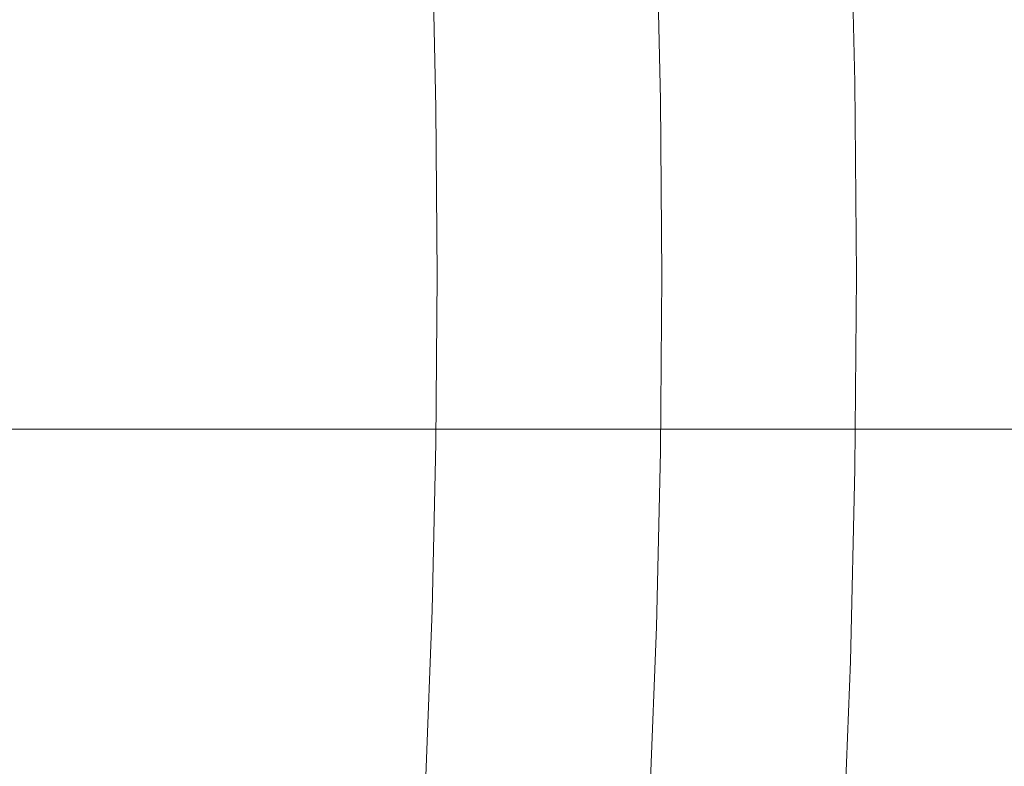
# Model space of a CAD drawing. Extents: x -877 to 623, y -320 to 340.
# Drawn here: x -805 to -798, y 13 to 18 of the extents above; entities that cross this region are included whole.
import ezdxf

# ---------------------------------------------------------------- set-up
doc = ezdxf.new("R2010")
doc.units = 0
doc.header["$LTSCALE"] = 500
doc.header["$MEASUREMENT"] = 0
doc.layers.add('GLORIA_CERAMIKA', color=7, linetype='Continuous')
doc.layers.add('GLORIA_CHROM', color=7, linetype='Continuous')

msp = doc.modelspace()

# ---------------------------------------------------------------- linework, layer by layer
at = {"layer": 'GLORIA_CERAMIKA', "lineweight": 0}
for points, invisible_edges in [([(-774.0773, 32.5196, -42.2257), (-774.2216, 5.5443, -42.1959), (-805.2118, 5.5443, 45.8237), (-805.0681, 25.4931, 45.813)], 13), ([(-801.3361, 20.3206, 111.4437), (-800.8649, 17.0469, 110.0276), (-799.6431, 18.7814, 107.5305), (-799.9238, 22.7512, 108.6716)], 15), ([(-802.2592, 18.7089, 113.3025), (-802.9783, 21.2464, 115.2274), (-803.5803, 19.9744, 116.4545), (-802.8157, 17.7095, 114.4769)], 15), ([(-804.0549, 5.5443, 117.5675), (-803.8906, 19.2454, 117.1461), (-804.7723, 21.0429, 119.4061), (-804.9071, 5.5443, 119.7517)], 7), ([(-799.6431, 18.7814, 107.5305), (-799.455, 14.6296, 106.6779), (-796.6646, 15.8323, 100.045), (-796.6651, 20.7344, 100.6375)], 15), ([(-801.3361, 20.3206, 111.4437), (-802.2592, 18.7089, 113.3025), (-801.6833, 15.8837, 111.743), (-800.8649, 17.0469, 110.0276)], 15), ([(-803.1284, 17.1197, 115.1931), (-802.8157, 17.7095, 114.4769), (-803.5803, 19.9744, 116.4545), (-803.8906, 19.2454, 117.1461)], 15), ([(-803.3183, 5.5443, 115.6811), (-803.1284, 17.1197, 115.1931), (-803.8906, 19.2454, 117.1461), (-804.0549, 5.5443, 117.5675)], 7), ([(-800.8649, 17.0469, 110.0276), (-800.5224, 13.5639, 108.9646), (-799.455, 14.6296, 106.6779), (-799.6431, 18.7814, 107.5305)], 15), ([(-802.2592, 18.7089, 113.3025), (-802.8157, 17.7095, 114.4769), (-802.197, 15.1511, 112.8709), (-801.6833, 15.8837, 111.743)], 15), ([(-803.1284, 17.1197, 115.1931), (-802.509, 14.7032, 113.6084), (-802.197, 15.1511, 112.8709), (-802.8157, 17.7095, 114.4769)], 15), ([(-803.3183, 5.5443, 115.6811), (-802.7201, 5.5443, 114.1497), (-802.509, 14.7032, 113.6084), (-803.1284, 17.1197, 115.1931)], 14), ([(-800.8649, 17.0469, 110.0276), (-801.6833, 15.8837, 111.743), (-801.254, 12.8377, 110.5695), (-800.5224, 13.5639, 108.9646)], 15), ([(-801.6833, 15.8837, 111.743), (-802.197, 15.1511, 112.8709), (-801.7325, 12.3672, 111.6631), (-801.254, 12.8377, 110.5695)], 15), ([(-799.3428, 10.3686, 106.1257), (-796.6805, 10.3686, 99.6632), (-796.6646, 15.8323, 100.045), (-799.455, 14.6296, 106.6779)], 14), ([(-774.0773, -11.7824, -42.2257), (-805.0681, -4.7559, 45.813), (-805.2118, 15.193, 45.8237), (-774.2216, 15.193, -42.1959)], 11), ([(-804.0549, 15.193, 117.5675), (-804.9071, 15.193, 119.7517), (-804.7723, -0.3057, 119.4061), (-803.8906, 1.4918, 117.1461)], 14), ([(-803.3183, 15.193, 115.6811), (-804.0549, 15.193, 117.5675), (-803.8906, 1.4918, 117.1461), (-803.1284, 3.6175, 115.1931)], 14), ([(-803.3183, 15.193, 115.6811), (-803.1284, 3.6175, 115.1931), (-802.509, 6.0341, 113.6084), (-802.7201, 15.193, 114.1497)], 7), ([(-802.7201, 15.193, 114.1497), (-802.509, 6.0341, 113.6084), (-802.0428, 8.6713, 112.4159), (-802.2701, 15.193, 112.9983)], 7), ([(-802.509, 14.7032, 113.6084), (-802.0428, 12.0659, 112.4159), (-801.7325, 12.3672, 111.6631), (-802.197, 15.1511, 112.8709)], 15), ([(-801.9769, 15.193, 112.2482), (-802.2701, 15.193, 112.9983), (-802.0428, 8.6713, 112.4159), (-801.7401, 11.4614, 111.6403)], 14), ([(-801.8513, 15.193, 111.9262), (-801.9769, 15.193, 112.2482), (-801.7401, 11.4614, 111.6403), (-801.6096, 15.193, 111.3059)], 6), ([(-801.6096, 15.193, 111.3059), (-801.7401, 11.4614, 111.6403), (-801.4305, 11.3116, 110.8773), (-801.3009, 15.193, 110.5399)], 7), ([(-800.857, 15.193, 109.4785), (-801.3009, 15.193, 110.5399), (-801.4305, 11.3116, 110.8773), (-800.9762, 11.1052, 109.8076)], 14), ([(-800.2096, 15.193, 107.977), (-800.857, 15.193, 109.4785), (-800.9762, 11.1052, 109.8076), (-800.3046, 10.3686, 108.275)], 14), ([(-800.2096, 15.193, 107.977), (-800.3046, 10.3686, 108.275), (-799.3428, 10.3686, 106.1257), (-799.2919, 15.193, 105.8875)], 7), ([(-799.2919, 15.193, 105.8875), (-799.3428, 10.3686, 106.1257), (-796.6805, 10.3686, 99.6632), (-796.6831, 15.193, 99.4966)], 7), ([(-802.7201, 5.5443, 114.1497), (-802.2701, 5.5443, 112.9983), (-802.0428, 12.0659, 112.4159), (-802.509, 14.7032, 113.6084)], 14), ([(-800.3046, 10.3686, 108.275), (-799.3428, 10.3686, 106.1257), (-799.455, 14.6296, 106.6779), (-800.5224, 13.5639, 108.9646)], 14), ([(-800.3046, 10.3686, 108.275), (-800.5224, 13.5639, 108.9646), (-801.254, 12.8377, 110.5695), (-800.9762, 9.632, 109.8076)], 15), ([(-800.9762, 9.632, 109.8076), (-801.254, 12.8377, 110.5695), (-801.7325, 12.3672, 111.6631), (-801.4305, 9.4256, 110.8773)], 15)]:
    msp.add_3dface(points, dxfattribs=dict(at, invisible_edges=invisible_edges))
at = {"layer": 'GLORIA_CHROM', "lineweight": 0}
for points, invisible_edges in [([(-799.048, 17.626, 103.1394), (-799.255, 17.604, 103.5509), (-799.2854, 18.925, 103.6275), (-799.0782, 18.969, 103.2171)], 15), ([(-798.9388, 18.996, 102.9631), (-799.048, 17.626, 103.1394), (-799.0782, 18.969, 103.2171), (-798.9388, 18.996, 102.9631)], 15), ([(-799.048, 17.626, 103.1394), (-798.9388, 18.996, 102.9631), (-798.9073, 17.64, 102.8844), (-799.048, 17.626, 103.1394)], 15), ([(-798.9073, 17.64, 102.8844), (-798.9388, 18.996, 102.9631), (-798.8335, 19.011, 102.8348), (-798.8022, 17.647, 102.7552)], 11), ([(-798.6992, 17.651, 102.721), (-798.8022, 17.647, 102.7552), (-798.8335, 19.011, 102.8348), (-798.7305, 19.018, 102.8007)], 15), ([(-798.5647, 17.652, 102.7492), (-798.7305, 19.018, 102.8007), (-798.5961, 19.02, 102.8289), (-798.5647, 17.652, 102.7492)], 15), ([(-798.7305, 19.018, 102.8007), (-798.5647, 17.652, 102.7492), (-798.6992, 17.651, 102.721), (-798.7305, 19.018, 102.8007)], 15), ([(-798.5647, 17.652, 102.7492), (-798.5961, 19.02, 102.8289), (-798.397, 19.022, 102.8897), (-798.3648, 17.653, 102.81)], 15), ([(-798.3648, 17.653, 102.81), (-798.397, 19.022, 102.8897), (-798.0882, 19.023, 102.9983), (-798.0569, 17.653, 102.9186)], 15), ([(-797.5959, 17.654, 103.0929), (-798.0569, 17.653, 102.9186), (-798.0882, 19.023, 102.9983), (-797.6272, 19.024, 103.1726)], 15), ([(-799.255, 17.604, 103.5509), (-799.5193, 17.578, 104.0455), (-799.5497, 18.872, 104.1211), (-799.2854, 18.925, 103.6275)], 15), ([(-799.8313, 17.55, 104.5492), (-799.8607, 18.817, 104.6228), (-799.5497, 18.872, 104.1211), (-799.5193, 17.578, 104.0455)], 15), ([(-802.4178, 17.514, 135.1362), (-801.9604, 18.759, 133.9943), (-802.4172, 18.745, 135.1221), (-802.4178, 17.514, 135.1362)], 15), ([(-801.9604, 18.759, 133.9943), (-802.4178, 17.514, 135.1362), (-801.9601, 17.521, 134.0053), (-801.9604, 18.759, 133.9943)], 15), ([(-801.9601, 17.521, 134.0053), (-801.5017, 17.527, 132.8634), (-801.5038, 18.77, 132.8555), (-801.9604, 18.759, 133.9943)], 15), ([(-801.0444, 17.53, 131.7146), (-801.0475, 18.777, 131.7097), (-801.5038, 18.77, 132.8555), (-801.5017, 17.527, 132.8634)], 15), ([(-801.0475, 18.777, 131.7097), (-800.5893, 17.531, 130.5618), (-800.5932, 18.779, 130.5599), (-801.0475, 18.777, 131.7097)], 15), ([(-800.5893, 17.531, 130.5618), (-801.0475, 18.777, 131.7097), (-801.0444, 17.53, 131.7146), (-800.5893, 17.531, 130.5618)], 15), ([(-800.5893, 17.531, 130.5618), (-800.136, 17.53, 129.407), (-800.142, 18.777, 129.4091), (-800.5932, 18.779, 130.5599)], 15), ([(-800.1796, 17.524, 104.9866), (-800.5538, 17.505, 105.2845), (-800.5814, 18.726, 105.3551), (-800.2081, 18.766, 105.0582)], 7), ([(-799.8607, 18.817, 104.6228), (-800.1796, 17.524, 104.9866), (-800.2081, 18.766, 105.0582), (-799.8607, 18.817, 104.6228)], 15), ([(-800.1796, 17.524, 104.9866), (-799.8607, 18.817, 104.6228), (-799.8313, 17.55, 104.5492), (-800.1796, 17.524, 104.9866)], 15), ([(-800.136, 17.53, 129.407), (-799.6878, 17.527, 128.2544), (-799.6956, 18.77, 128.2595), (-800.142, 18.777, 129.4091)], 15), ([(-799.2455, 17.521, 127.1068), (-799.2532, 18.759, 127.115), (-799.6956, 18.77, 128.2595), (-799.6878, 17.527, 128.2544)], 15), ([(-798.809, 17.514, 125.9674), (-798.8187, 18.745, 125.9786), (-799.2532, 18.759, 127.115), (-799.2455, 17.521, 127.1068)], 15), ([(-804.219, 17.475, 139.4999), (-803.7757, 17.486, 138.4394), (-803.7712, 18.688, 138.4153), (-804.2135, 18.667, 139.4728)], 15), ([(-803.7757, 17.486, 138.4394), (-803.3261, 17.496, 137.3567), (-803.3235, 18.709, 137.3357), (-803.7712, 18.688, 138.4153)], 15), ([(-802.8738, 17.506, 136.255), (-802.8721, 18.728, 136.2369), (-803.3235, 18.709, 137.3357), (-803.3261, 17.496, 137.3567)], 15), ([(-802.4178, 17.514, 135.1362), (-802.4172, 18.745, 135.1221), (-802.8721, 18.728, 136.2369), (-802.8738, 17.506, 136.255)], 15), ([(-801.3552, 17.477, 105.5994), (-801.3827, 18.67, 105.668), (-800.9758, 18.696, 105.5464), (-800.9482, 17.489, 105.4768)], 15), ([(-800.5538, 17.505, 105.2845), (-800.9482, 17.489, 105.4768), (-800.9758, 18.696, 105.5464), (-800.5814, 18.726, 105.3551)], 15), ([(-798.809, 17.514, 125.9674), (-798.3918, 18.728, 124.8524), (-798.8187, 18.745, 125.9786), (-798.809, 17.514, 125.9674)], 15), ([(-798.3918, 18.728, 124.8524), (-798.809, 17.514, 125.9674), (-798.3811, 17.506, 124.8382), (-798.3918, 18.728, 124.8524)], 15), ([(-798.3811, 17.506, 124.8382), (-797.9611, 17.496, 123.7231), (-797.9738, 18.709, 123.7404), (-798.3918, 18.728, 124.8524)], 15), ([(-797.5517, 17.486, 122.6253), (-797.5652, 18.688, 122.6456), (-797.9738, 18.709, 123.7404), (-797.9611, 17.496, 123.7231)], 15), ([(-804.6567, 17.464, 140.5343), (-804.6492, 18.645, 140.5042), (-805.0776, 18.624, 141.5084), (-805.0859, 17.454, 141.5416)], 15), ([(-804.219, 17.475, 139.4999), (-804.6492, 18.645, 140.5042), (-804.6567, 17.464, 140.5343), (-804.219, 17.475, 139.4999)], 15), ([(-804.6492, 18.645, 140.5042), (-804.219, 17.475, 139.4999), (-804.2135, 18.667, 139.4728), (-804.6492, 18.645, 140.5042)], 15), ([(-801.7688, 17.466, 105.6871), (-801.7953, 18.648, 105.7547), (-801.3827, 18.67, 105.668), (-801.3552, 17.477, 105.5994)], 14), ([(-798.9073, 17.64, 102.8844), (-799.0375, 16.28, 103.1132), (-799.048, 17.626, 103.1394), (-798.9073, 17.64, 102.8844)], 15), ([(-799.0375, 16.28, 103.1132), (-798.9073, 17.64, 102.8844), (-798.897, 16.28, 102.8582), (-799.0375, 16.28, 103.1132)], 15), ([(-798.8022, 17.647, 102.7552), (-798.897, 16.28, 102.8582), (-798.9073, 17.64, 102.8844), (-798.8022, 17.647, 102.7552)], 15), ([(-798.897, 16.28, 102.8582), (-798.8022, 17.647, 102.7552), (-798.7918, 16.28, 102.729), (-798.897, 16.28, 102.8582)], 15), ([(-798.6887, 16.28, 102.6948), (-798.8022, 17.647, 102.7552), (-798.6992, 17.651, 102.721), (-798.6887, 16.28, 102.6948)], 15), ([(-798.8022, 17.647, 102.7552), (-798.6887, 16.28, 102.6948), (-798.7918, 16.28, 102.729), (-798.8022, 17.647, 102.7552)], 11), ([(-798.5543, 16.28, 102.723), (-798.6887, 16.28, 102.6948), (-798.6992, 17.651, 102.721), (-798.5647, 17.652, 102.7492)], 15), ([(-798.5543, 16.28, 102.723), (-798.5647, 17.652, 102.7492), (-798.3648, 17.653, 102.81), (-798.3543, 16.28, 102.7838)], 15), ([(-798.0569, 17.653, 102.9186), (-798.3543, 16.28, 102.7838), (-798.3648, 17.653, 102.81), (-798.0569, 17.653, 102.9186)], 15), ([(-798.3543, 16.28, 102.7838), (-798.0569, 17.653, 102.9186), (-798.0464, 16.28, 102.8924), (-798.3543, 16.28, 102.7838)], 15), ([(-797.5854, 16.28, 103.0667), (-798.0569, 17.653, 102.9186), (-797.5959, 17.654, 103.0929), (-797.5854, 16.28, 103.0667)], 15), ([(-798.0569, 17.653, 102.9186), (-797.5854, 16.28, 103.0667), (-798.0464, 16.28, 102.8924), (-798.0569, 17.653, 102.9186)], 15), ([(-799.8219, 16.28, 104.525), (-799.8313, 17.55, 104.5492), (-799.5193, 17.578, 104.0455), (-799.5098, 16.28, 104.0213)], 15), ([(-799.2446, 16.28, 103.5256), (-799.5098, 16.28, 104.0213), (-799.5193, 17.578, 104.0455), (-799.255, 17.604, 103.5509)], 15), ([(-799.0375, 16.28, 103.1132), (-799.2446, 16.28, 103.5256), (-799.255, 17.604, 103.5509), (-799.048, 17.626, 103.1394)], 15), ([(-802.8737, 16.28, 136.261), (-802.8738, 17.506, 136.255), (-803.3261, 17.496, 137.3567), (-803.3279, 16.28, 137.3638)], 15), ([(-802.4177, 16.28, 135.1422), (-802.4178, 17.514, 135.1362), (-802.8738, 17.506, 136.255), (-802.8737, 16.28, 136.261)], 15), ([(-802.4177, 16.28, 135.1422), (-801.9601, 17.521, 134.0053), (-802.4178, 17.514, 135.1362), (-802.4177, 16.28, 135.1422)], 15), ([(-801.9601, 17.521, 134.0053), (-802.4177, 16.28, 135.1422), (-801.9601, 16.28, 134.0093), (-801.9601, 17.521, 134.0053)], 15), ([(-801.9601, 16.28, 134.0093), (-801.5017, 17.527, 132.8634), (-801.9601, 17.521, 134.0053), (-801.9601, 16.28, 134.0093)], 15), ([(-801.5017, 17.527, 132.8634), (-801.9601, 16.28, 134.0093), (-801.5007, 16.28, 132.8664), (-801.5017, 17.527, 132.8634)], 15), ([(-801.5017, 17.527, 132.8634), (-801.0434, 16.28, 131.7166), (-801.0444, 17.53, 131.7146), (-801.5017, 17.527, 132.8634)], 15), ([(-801.0434, 16.28, 131.7166), (-801.5017, 17.527, 132.8634), (-801.5007, 16.28, 132.8664), (-801.0434, 16.28, 131.7166)], 15), ([(-800.5872, 16.28, 130.5617), (-800.5893, 17.531, 130.5618), (-801.0444, 17.53, 131.7146), (-801.0434, 16.28, 131.7166)], 15), ([(-800.5454, 16.28, 105.2613), (-800.9387, 16.28, 105.4546), (-800.9482, 17.489, 105.4768), (-800.5538, 17.505, 105.2845)], 15), ([(-800.5872, 16.28, 130.5617), (-800.134, 16.28, 129.407), (-800.136, 17.53, 129.407), (-800.5893, 17.531, 130.5618)], 15), ([(-800.1701, 16.28, 104.9634), (-800.5454, 16.28, 105.2613), (-800.5538, 17.505, 105.2845), (-800.1796, 17.524, 104.9866)], 7), ([(-799.8313, 17.55, 104.5492), (-800.1701, 16.28, 104.9634), (-800.1796, 17.524, 104.9866), (-799.8313, 17.55, 104.5492)], 15), ([(-800.1701, 16.28, 104.9634), (-799.8313, 17.55, 104.5492), (-799.8219, 16.28, 104.525), (-800.1701, 16.28, 104.9634)], 15), ([(-800.134, 16.28, 129.407), (-799.6878, 17.527, 128.2544), (-800.136, 17.53, 129.407), (-800.134, 16.28, 129.407)], 15), ([(-799.6878, 17.527, 128.2544), (-800.134, 16.28, 129.407), (-799.6857, 16.28, 128.2533), (-799.6878, 17.527, 128.2544)], 15), ([(-799.2426, 16.28, 127.1048), (-799.6878, 17.527, 128.2544), (-799.6857, 16.28, 128.2533), (-799.2426, 16.28, 127.1048)], 15), ([(-799.6878, 17.527, 128.2544), (-799.2426, 16.28, 127.1048), (-799.2455, 17.521, 127.1068), (-799.6878, 17.527, 128.2544)], 15), ([(-798.806, 16.28, 125.9633), (-799.2455, 17.521, 127.1068), (-799.2426, 16.28, 127.1048), (-798.806, 16.28, 125.9633)], 15), ([(-799.2455, 17.521, 127.1068), (-798.806, 16.28, 125.9633), (-798.809, 17.514, 125.9674), (-799.2455, 17.521, 127.1068)], 15), ([(-798.806, 16.28, 125.9633), (-798.3811, 17.506, 124.8382), (-798.809, 17.514, 125.9674), (-798.806, 16.28, 125.9633)], 15), ([(-798.3811, 17.506, 124.8382), (-798.806, 16.28, 125.9633), (-798.3773, 16.28, 124.8331), (-798.3811, 17.506, 124.8382)], 15), ([(-798.3773, 16.28, 124.8331), (-797.9611, 17.496, 123.7231), (-798.3811, 17.506, 124.8382), (-798.3773, 16.28, 124.8331)], 15), ([(-804.6584, 16.28, 140.5454), (-804.6567, 17.464, 140.5343), (-805.0859, 17.454, 141.5416), (-805.0887, 16.28, 141.5526)], 15), ([(-804.2208, 16.28, 139.509), (-804.6567, 17.464, 140.5343), (-804.6584, 16.28, 140.5454), (-804.2208, 16.28, 139.509)], 15), ([(-804.6567, 17.464, 140.5343), (-804.2208, 16.28, 139.509), (-804.219, 17.475, 139.4999), (-804.6567, 17.464, 140.5343)], 15), ([(-804.2208, 16.28, 139.509), (-803.7766, 16.28, 138.4474), (-803.7757, 17.486, 138.4394), (-804.219, 17.475, 139.4999)], 15), ([(-803.7766, 16.28, 138.4474), (-803.3279, 16.28, 137.3638), (-803.3261, 17.496, 137.3567), (-803.7757, 17.486, 138.4394)], 15), ([(-801.7602, 16.28, 105.6649), (-801.7688, 17.466, 105.6871), (-801.3552, 17.477, 105.5994), (-801.3467, 16.28, 105.5772)], 14), ([(-801.3467, 16.28, 105.5772), (-801.3552, 17.477, 105.5994), (-800.9482, 17.489, 105.4768), (-800.9387, 16.28, 105.4546)], 15), ([(-797.9611, 17.496, 123.7231), (-798.3773, 16.28, 124.8331), (-797.9572, 16.28, 123.7171), (-797.9611, 17.496, 123.7231)], 15), ([(-797.5479, 16.28, 122.6172), (-797.9611, 17.496, 123.7231), (-797.9572, 16.28, 123.7171), (-797.5479, 16.28, 122.6172)], 15), ([(-797.9611, 17.496, 123.7231), (-797.5479, 16.28, 122.6172), (-797.5517, 17.486, 122.6253), (-797.9611, 17.496, 123.7231)], 15), ([(-805.0859, 15.106, 141.5416), (-804.6584, 16.28, 140.5454), (-805.0887, 16.28, 141.5526), (-805.0859, 15.106, 141.5416)], 15), ([(-804.6584, 16.28, 140.5454), (-805.0859, 15.106, 141.5416), (-804.6567, 15.096, 140.5343), (-804.6584, 16.28, 140.5454)], 15), ([(-804.6567, 15.096, 140.5343), (-804.2208, 16.28, 139.509), (-804.6584, 16.28, 140.5454), (-804.6567, 15.096, 140.5343)], 15), ([(-804.2208, 16.28, 139.509), (-804.6567, 15.096, 140.5343), (-804.219, 15.085, 139.4999), (-804.2208, 16.28, 139.509)], 15), ([(-804.2208, 16.28, 139.509), (-803.7757, 15.074, 138.4394), (-803.7766, 16.28, 138.4474), (-804.2208, 16.28, 139.509)], 15), ([(-803.7757, 15.074, 138.4394), (-804.2208, 16.28, 139.509), (-804.219, 15.085, 139.4999), (-803.7757, 15.074, 138.4394)], 15), ([(-803.7766, 16.28, 138.4474), (-803.3261, 15.064, 137.3567), (-803.3279, 16.28, 137.3638), (-803.7766, 16.28, 138.4474)], 15), ([(-803.3261, 15.064, 137.3567), (-803.7766, 16.28, 138.4474), (-803.7757, 15.074, 138.4394), (-803.3261, 15.064, 137.3567)], 15), ([(-803.3261, 15.064, 137.3567), (-802.8737, 16.28, 136.261), (-803.3279, 16.28, 137.3638), (-803.3261, 15.064, 137.3567)], 15), ([(-802.8737, 16.28, 136.261), (-803.3261, 15.064, 137.3567), (-802.8738, 15.054, 136.255), (-802.8737, 16.28, 136.261)], 15), ([(-802.4177, 16.28, 135.1422), (-802.8737, 16.28, 136.261), (-802.8738, 15.054, 136.255), (-802.4178, 15.046, 135.1362)], 15), ([(-801.9601, 15.039, 134.0053), (-802.4177, 16.28, 135.1422), (-802.4178, 15.046, 135.1362), (-801.9601, 15.039, 134.0053)], 15), ([(-802.4177, 16.28, 135.1422), (-801.9601, 15.039, 134.0053), (-801.9601, 16.28, 134.0093), (-802.4177, 16.28, 135.1422)], 15), ([(-801.9601, 16.28, 134.0093), (-801.9601, 15.039, 134.0053), (-801.5017, 15.033, 132.8634), (-801.5007, 16.28, 132.8664)], 15), ([(-801.7602, 16.28, 105.6649), (-801.3552, 15.083, 105.5994), (-801.7688, 15.094, 105.6871), (-801.7602, 16.28, 105.6649)], 11), ([(-801.3552, 15.083, 105.5994), (-801.7602, 16.28, 105.6649), (-801.3467, 16.28, 105.5772), (-801.3552, 15.083, 105.5994)], 15), ([(-801.0434, 16.28, 131.7166), (-801.5007, 16.28, 132.8664), (-801.5017, 15.033, 132.8634), (-801.0444, 15.03, 131.7146)], 15), ([(-801.3467, 16.28, 105.5772), (-800.9482, 15.071, 105.4768), (-801.3552, 15.083, 105.5994), (-801.3467, 16.28, 105.5772)], 15), ([(-800.9482, 15.071, 105.4768), (-801.3467, 16.28, 105.5772), (-800.9387, 16.28, 105.4546), (-800.9482, 15.071, 105.4768)], 15), ([(-800.5872, 16.28, 130.5617), (-801.0434, 16.28, 131.7166), (-801.0444, 15.03, 131.7146), (-800.5893, 15.029, 130.5618)], 15), ([(-800.5454, 16.28, 105.2613), (-800.9482, 15.071, 105.4768), (-800.9387, 16.28, 105.4546), (-800.5454, 16.28, 105.2613)], 15), ([(-800.9482, 15.071, 105.4768), (-800.5454, 16.28, 105.2613), (-800.5538, 15.055, 105.2845), (-800.9482, 15.071, 105.4768)], 15), ([(-800.5872, 16.28, 130.5617), (-800.5893, 15.029, 130.5618), (-800.136, 15.03, 129.407), (-800.134, 16.28, 129.407)], 15), ([(-800.1701, 16.28, 104.9634), (-800.1796, 15.035, 104.9866), (-800.5538, 15.055, 105.2845), (-800.5454, 16.28, 105.2613)], 14), ([(-800.1701, 16.28, 104.9634), (-799.8313, 15.01, 104.5492), (-800.1796, 15.035, 104.9866), (-800.1701, 16.28, 104.9634)], 15), ([(-799.8313, 15.01, 104.5492), (-800.1701, 16.28, 104.9634), (-799.8219, 16.28, 104.525), (-799.8313, 15.01, 104.5492)], 15), ([(-800.134, 16.28, 129.407), (-800.136, 15.03, 129.407), (-799.6878, 15.033, 128.2544), (-799.6857, 16.28, 128.2533)], 15), ([(-799.8219, 16.28, 104.525), (-799.5193, 14.982, 104.0455), (-799.8313, 15.01, 104.5492), (-799.8219, 16.28, 104.525)], 15), ([(-799.5193, 14.982, 104.0455), (-799.8219, 16.28, 104.525), (-799.5098, 16.28, 104.0213), (-799.5193, 14.982, 104.0455)], 15), ([(-799.2426, 16.28, 127.1048), (-799.6857, 16.28, 128.2533), (-799.6878, 15.033, 128.2544), (-799.2455, 15.039, 127.1068)], 15), ([(-799.2446, 16.28, 103.5256), (-799.5193, 14.982, 104.0455), (-799.5098, 16.28, 104.0213), (-799.2446, 16.28, 103.5256)], 15), ([(-799.5193, 14.982, 104.0455), (-799.2446, 16.28, 103.5256), (-799.255, 14.955, 103.5509), (-799.5193, 14.982, 104.0455)], 15), ([(-799.0375, 16.28, 103.1132), (-799.048, 14.934, 103.1394), (-799.255, 14.955, 103.5509), (-799.2446, 16.28, 103.5256)], 15), ([(-798.806, 16.28, 125.9633), (-799.2426, 16.28, 127.1048), (-799.2455, 15.039, 127.1068), (-798.809, 15.046, 125.9674)], 15), ([(-799.0375, 16.28, 103.1132), (-798.9073, 14.92, 102.8844), (-799.048, 14.934, 103.1394), (-799.0375, 16.28, 103.1132)], 15), ([(-798.9073, 14.92, 102.8844), (-799.0375, 16.28, 103.1132), (-798.897, 16.28, 102.8582), (-798.9073, 14.92, 102.8844)], 15), ([(-798.897, 16.28, 102.8582), (-798.7918, 16.28, 102.729), (-798.8022, 14.912, 102.7552), (-798.9073, 14.92, 102.8844)], 13), ([(-798.3811, 15.054, 124.8382), (-798.806, 16.28, 125.9633), (-798.809, 15.046, 125.9674), (-798.3811, 15.054, 124.8382)], 15), ([(-798.806, 16.28, 125.9633), (-798.3811, 15.054, 124.8382), (-798.3773, 16.28, 124.8331), (-798.806, 16.28, 125.9633)], 15), ([(-798.6887, 16.28, 102.6948), (-798.6992, 14.909, 102.721), (-798.8022, 14.912, 102.7552), (-798.7918, 16.28, 102.729)], 15), ([(-798.5543, 16.28, 102.723), (-798.5647, 14.908, 102.7492), (-798.6992, 14.909, 102.721), (-798.6887, 16.28, 102.6948)], 15), ([(-798.5543, 16.28, 102.723), (-798.3543, 16.28, 102.7838), (-798.3648, 14.907, 102.81), (-798.5647, 14.908, 102.7492)], 15), ([(-798.3773, 16.28, 124.8331), (-798.3811, 15.054, 124.8382), (-797.9611, 15.064, 123.7231), (-797.9572, 16.28, 123.7171)], 15), ([(-798.3543, 16.28, 102.7838), (-798.0464, 16.28, 102.8924), (-798.0569, 14.907, 102.9186), (-798.3648, 14.907, 102.81)], 15), ([(-797.5854, 16.28, 103.0667), (-797.5959, 14.906, 103.0929), (-798.0569, 14.907, 102.9186), (-798.0464, 16.28, 102.8924)], 15), ([(-797.5479, 16.28, 122.6172), (-797.9572, 16.28, 123.7171), (-797.9611, 15.064, 123.7231), (-797.5517, 15.074, 122.6253)], 15), ([(-804.6567, 15.096, 140.5343), (-805.0859, 15.106, 141.5416), (-805.0776, 13.936, 141.5084), (-804.6492, 13.915, 140.5042)], 15), ([(-804.219, 15.085, 139.4999), (-804.6567, 15.096, 140.5343), (-804.6492, 13.915, 140.5042), (-804.2135, 13.893, 139.4728)], 15), ([(-804.219, 15.085, 139.4999), (-803.7712, 13.872, 138.4153), (-803.7757, 15.074, 138.4394), (-804.219, 15.085, 139.4999)], 15), ([(-803.7712, 13.872, 138.4153), (-804.219, 15.085, 139.4999), (-804.2135, 13.893, 139.4728), (-803.7712, 13.872, 138.4153)], 15), ([(-803.7757, 15.074, 138.4394), (-803.7712, 13.872, 138.4153), (-803.3235, 13.851, 137.3357), (-803.3261, 15.064, 137.3567)], 15), ([(-802.8738, 15.054, 136.255), (-803.3261, 15.064, 137.3567), (-803.3235, 13.851, 137.3357), (-802.8721, 13.832, 136.2369)], 15), ([(-801.7688, 15.094, 105.6871), (-801.3552, 15.083, 105.5994), (-801.3827, 13.889, 105.668), (-801.7953, 13.912, 105.7547)], 7), ([(-801.3552, 15.083, 105.5994), (-800.9482, 15.071, 105.4768), (-800.9758, 13.864, 105.5464), (-801.3827, 13.889, 105.668)], 15), ([(-800.5538, 15.055, 105.2845), (-800.5814, 13.833, 105.3551), (-800.9758, 13.864, 105.5464), (-800.9482, 15.071, 105.4768)], 15), ([(-798.3811, 15.054, 124.8382), (-798.3918, 13.832, 124.8524), (-797.9738, 13.851, 123.7404), (-797.9611, 15.064, 123.7231)], 15), ([(-797.5517, 15.074, 122.6253), (-797.9611, 15.064, 123.7231), (-797.9738, 13.851, 123.7404), (-797.5652, 13.872, 122.6456)], 15), ([(-802.8721, 13.832, 136.2369), (-802.4178, 15.046, 135.1362), (-802.8738, 15.054, 136.255), (-802.8721, 13.832, 136.2369)], 15), ([(-802.4178, 15.046, 135.1362), (-802.8721, 13.832, 136.2369), (-802.4172, 13.815, 135.1221), (-802.4178, 15.046, 135.1362)], 15), ([(-802.4178, 15.046, 135.1362), (-802.4172, 13.815, 135.1221), (-801.9604, 13.801, 133.9943), (-801.9601, 15.039, 134.0053)], 15), ([(-801.9601, 15.039, 134.0053), (-801.9604, 13.801, 133.9943), (-801.5038, 13.79, 132.8555), (-801.5017, 15.033, 132.8634)], 15), ([(-801.0444, 15.03, 131.7146), (-801.5017, 15.033, 132.8634), (-801.5038, 13.79, 132.8555), (-801.0475, 13.783, 131.7097)], 15), ([(-800.5893, 15.029, 130.5618), (-801.0444, 15.03, 131.7146), (-801.0475, 13.783, 131.7097), (-800.5932, 13.781, 130.5599)], 15), ([(-800.142, 13.783, 129.4091), (-800.5893, 15.029, 130.5618), (-800.5932, 13.781, 130.5599), (-800.142, 13.783, 129.4091)], 15), ([(-800.5893, 15.029, 130.5618), (-800.142, 13.783, 129.4091), (-800.136, 15.03, 129.407), (-800.5893, 15.029, 130.5618)], 15), ([(-800.1796, 15.035, 104.9866), (-800.2081, 13.794, 105.0582), (-800.5814, 13.833, 105.3551), (-800.5538, 15.055, 105.2845)], 14), ([(-800.1796, 15.035, 104.9866), (-799.8607, 13.743, 104.6228), (-800.2081, 13.794, 105.0582), (-800.1796, 15.035, 104.9866)], 15), ([(-799.8607, 13.743, 104.6228), (-800.1796, 15.035, 104.9866), (-799.8313, 15.01, 104.5492), (-799.8607, 13.743, 104.6228)], 15), ([(-800.136, 15.03, 129.407), (-800.142, 13.783, 129.4091), (-799.6956, 13.79, 128.2595), (-799.6878, 15.033, 128.2544)], 15), ([(-799.8313, 15.01, 104.5492), (-799.5193, 14.982, 104.0455), (-799.5497, 13.688, 104.1211), (-799.8607, 13.743, 104.6228)], 15), ([(-799.2455, 15.039, 127.1068), (-799.6878, 15.033, 128.2544), (-799.6956, 13.79, 128.2595), (-799.2532, 13.801, 127.115)], 15), ([(-798.809, 15.046, 125.9674), (-799.2455, 15.039, 127.1068), (-799.2532, 13.801, 127.115), (-798.8187, 13.815, 125.9786)], 15), ([(-798.3918, 13.832, 124.8524), (-798.809, 15.046, 125.9674), (-798.8187, 13.815, 125.9786), (-798.3918, 13.832, 124.8524)], 15), ([(-798.809, 15.046, 125.9674), (-798.3918, 13.832, 124.8524), (-798.3811, 15.054, 124.8382), (-798.809, 15.046, 125.9674)], 15), ([(-799.255, 14.955, 103.5509), (-799.2854, 13.634, 103.6275), (-799.5497, 13.688, 104.1211), (-799.5193, 14.982, 104.0455)], 15), ([(-799.048, 14.934, 103.1394), (-799.2854, 13.634, 103.6275), (-799.255, 14.955, 103.5509), (-799.048, 14.934, 103.1394)], 15), ([(-799.2854, 13.634, 103.6275), (-799.048, 14.934, 103.1394), (-799.0782, 13.591, 103.2171), (-799.2854, 13.634, 103.6275)], 15), ([(-799.048, 14.934, 103.1394), (-798.9073, 14.92, 102.8844), (-798.9388, 13.563, 102.9631), (-799.0782, 13.591, 103.2171)], 15), ([(-798.9073, 14.92, 102.8844), (-798.8022, 14.912, 102.7552), (-798.8335, 13.548, 102.8348), (-798.9388, 13.563, 102.9631)], 15), ([(-798.6992, 14.909, 102.721), (-798.7305, 13.542, 102.8007), (-798.8335, 13.548, 102.8348), (-798.8022, 14.912, 102.7552)], 11), ([(-798.5647, 14.908, 102.7492), (-798.5961, 13.54, 102.8289), (-798.7305, 13.542, 102.8007), (-798.6992, 14.909, 102.721)], 15), ([(-798.5647, 14.908, 102.7492), (-798.397, 13.538, 102.8897), (-798.5961, 13.54, 102.8289), (-798.5647, 14.908, 102.7492)], 15), ([(-798.397, 13.538, 102.8897), (-798.5647, 14.908, 102.7492), (-798.3648, 14.907, 102.81), (-798.397, 13.538, 102.8897)], 15), ([(-798.3648, 14.907, 102.81), (-798.0569, 14.907, 102.9186), (-798.0882, 13.537, 102.9983), (-798.397, 13.538, 102.8897)], 15), ([(-797.5959, 14.906, 103.0929), (-797.6272, 13.536, 103.1726), (-798.0882, 13.537, 102.9983), (-798.0569, 14.907, 102.9186)], 15), ([(-804.6384, 12.742, 140.4569), (-804.6492, 13.915, 140.5042), (-805.0776, 13.936, 141.5084), (-805.0638, 12.774, 141.4551)], 15), ([(-804.2045, 12.709, 139.4296), (-804.2135, 13.893, 139.4728), (-804.6492, 13.915, 140.5042), (-804.6384, 12.742, 140.4569)], 15), ([(-804.2045, 12.709, 139.4296), (-803.7712, 13.872, 138.4153), (-804.2135, 13.893, 139.4728), (-804.2045, 12.709, 139.4296)], 15), ([(-803.7712, 13.872, 138.4153), (-804.2045, 12.709, 139.4296), (-803.764, 12.676, 138.3781), (-803.7712, 13.872, 138.4153)], 15), ([(-803.764, 12.676, 138.3781), (-803.3192, 12.645, 137.3036), (-803.3235, 13.851, 137.3357), (-803.7712, 13.872, 138.4153)], 15), ([(-801.8399, 12.735, 105.8676), (-801.7953, 13.912, 105.7547), (-801.3827, 13.889, 105.668), (-801.4273, 12.702, 105.7819)], 14), ([(-801.4273, 12.702, 105.7819), (-801.3827, 13.889, 105.668), (-800.9758, 13.864, 105.5464), (-801.0213, 12.664, 105.6614)], 15), ([(-797.5865, 12.676, 122.678), (-797.5652, 13.872, 122.6456), (-797.9738, 13.851, 123.7404), (-797.9921, 12.645, 123.7678)], 15), ([(-802.8697, 12.616, 136.2099), (-802.8721, 13.832, 136.2369), (-803.3235, 13.851, 137.3357), (-803.3192, 12.645, 137.3036)], 15), ([(-802.4166, 12.59, 135.0991), (-802.8721, 13.832, 136.2369), (-802.8697, 12.616, 136.2099), (-802.4166, 12.59, 135.0991)], 15), ([(-802.8721, 13.832, 136.2369), (-802.4166, 12.59, 135.0991), (-802.4172, 13.815, 135.1221), (-802.8721, 13.832, 136.2369)], 15), ([(-802.4166, 12.59, 135.0991), (-801.9628, 12.569, 133.9763), (-801.9604, 13.801, 133.9943), (-802.4172, 13.815, 135.1221)], 15), ([(-800.6279, 12.618, 105.4721), (-801.0213, 12.664, 105.6614), (-800.9758, 13.864, 105.5464), (-800.5814, 13.833, 105.3551)], 15), ([(-800.2545, 12.559, 105.1772), (-800.6279, 12.618, 105.4721), (-800.5814, 13.833, 105.3551), (-800.2081, 13.794, 105.0582)], 7), ([(-798.8344, 12.59, 125.995), (-798.8187, 13.815, 125.9786), (-799.2532, 13.801, 127.115), (-799.267, 12.569, 127.1273)], 15), ([(-798.8344, 12.59, 125.995), (-798.3918, 13.832, 124.8524), (-798.8187, 13.815, 125.9786), (-798.8344, 12.59, 125.995)], 15), ([(-798.3918, 13.832, 124.8524), (-798.8344, 12.59, 125.995), (-798.4083, 12.616, 124.8748), (-798.3918, 13.832, 124.8524)], 15), ([(-798.4083, 12.616, 124.8748), (-797.9921, 12.645, 123.7678), (-797.9738, 13.851, 123.7404), (-798.3918, 13.832, 124.8524)], 15), ([(-801.9628, 12.569, 133.9763), (-801.5072, 12.553, 132.8426), (-801.5038, 13.79, 132.8555), (-801.9604, 13.801, 133.9943)], 15), ([(-801.0536, 12.543, 131.7018), (-801.0475, 13.783, 131.7097), (-801.5038, 13.79, 132.8555), (-801.5072, 12.553, 132.8426)], 15), ([(-800.6013, 12.539, 130.557), (-800.5932, 13.781, 130.5599), (-801.0475, 13.783, 131.7097), (-801.0536, 12.543, 131.7018)], 15), ([(-800.6013, 12.539, 130.557), (-800.142, 13.783, 129.4091), (-800.5932, 13.781, 130.5599), (-800.6013, 12.539, 130.557)], 15), ([(-800.142, 13.783, 129.4091), (-800.6013, 12.539, 130.557), (-800.152, 12.543, 129.4104), (-800.142, 13.783, 129.4091)], 15), ([(-799.8607, 13.743, 104.6228), (-800.2545, 12.559, 105.1772), (-800.2081, 13.794, 105.0582), (-799.8607, 13.743, 104.6228)], 15), ([(-800.2545, 12.559, 105.1772), (-799.8607, 13.743, 104.6228), (-799.9081, 12.483, 104.7438), (-800.2545, 12.559, 105.1772)], 15), ([(-800.152, 12.543, 129.4104), (-799.7065, 12.553, 128.2668), (-799.6956, 13.79, 128.2595), (-800.142, 13.783, 129.4091)], 15), ([(-799.9081, 12.483, 104.7438), (-799.8607, 13.743, 104.6228), (-799.5497, 13.688, 104.1211), (-799.5979, 12.4, 104.2452)], 15), ([(-799.267, 12.569, 127.1273), (-799.2532, 13.801, 127.115), (-799.6956, 13.79, 128.2595), (-799.7065, 12.553, 128.2668)], 15), ([(-799.3355, 12.32, 103.7556), (-799.5979, 12.4, 104.2452), (-799.5497, 13.688, 104.1211), (-799.2854, 13.634, 103.6275)], 15), ([(-799.2854, 13.634, 103.6275), (-799.1294, 12.255, 103.3472), (-799.3355, 12.32, 103.7556), (-799.2854, 13.634, 103.6275)], 15), ([(-799.1294, 12.255, 103.3472), (-799.2854, 13.634, 103.6275), (-799.0782, 13.591, 103.2171), (-799.1294, 12.255, 103.3472)], 15), ([(-799.1294, 12.255, 103.3472), (-799.0782, 13.591, 103.2171), (-798.9388, 13.563, 102.9631), (-798.9909, 12.214, 103.0942)], 15), ([(-798.9909, 12.214, 103.0942), (-798.9388, 13.563, 102.9631), (-798.8335, 13.548, 102.8348), (-798.8857, 12.192, 102.967)], 11), ([(-798.7827, 12.182, 102.9328), (-798.8857, 12.192, 102.967), (-798.8335, 13.548, 102.8348), (-798.7305, 13.542, 102.8007)], 15), ([(-798.6481, 12.178, 102.962), (-798.7827, 12.182, 102.9328), (-798.7305, 13.542, 102.8007), (-798.5961, 13.54, 102.8289)], 15), ([(-798.397, 13.538, 102.8897), (-798.6481, 12.178, 102.962), (-798.5961, 13.54, 102.8289), (-798.397, 13.538, 102.8897)], 15), ([(-798.6481, 12.178, 102.962), (-798.397, 13.538, 102.8897), (-798.4492, 12.176, 103.0218), (-798.6481, 12.178, 102.962)], 15), ([(-798.4492, 12.176, 103.0218), (-798.397, 13.538, 102.8897), (-798.0882, 13.537, 102.9983), (-798.1403, 12.174, 103.1314)], 15), ([(-797.6793, 12.173, 103.3057), (-798.1403, 12.174, 103.1314), (-798.0882, 13.537, 102.9983), (-797.6272, 13.536, 103.1726)], 15)]:
    msp.add_3dface(points, dxfattribs=dict(at, invisible_edges=invisible_edges))

doc.saveas('drawing.dxf')
